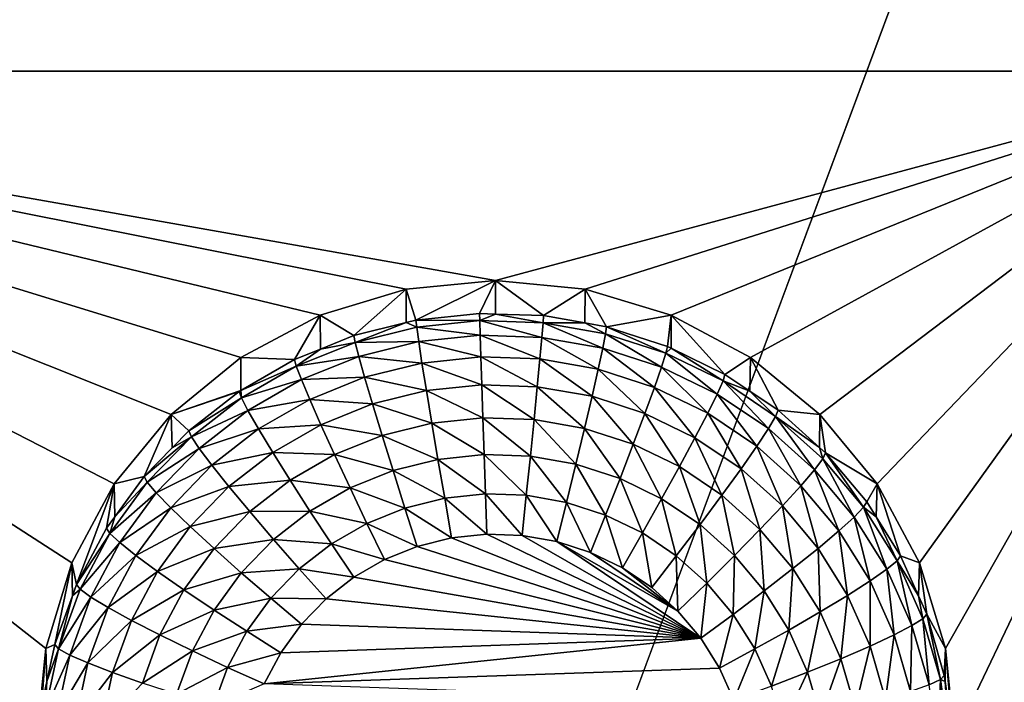
# Model space of a CAD drawing. Extents: x -30 to 30, y -228 to 0.
# Drawn here: x -12 to -8, y -204 to -202 of the extents above; entities that cross this region are included whole.
import ezdxf

# ---------------------------------------------------------------- set-up
doc = ezdxf.new("R2010")
doc.units = 0
doc.layers.add('L1', color=7, linetype='CONTINUOUS')
doc.layers.add('L2', color=7, linetype='CONTINUOUS')

msp = doc.modelspace()

# ---------------------------------------------------------------- linework, layer by layer
at = {"layer": 'L1', "color": 7}
for points in [[(-17.1, -60.06493, 62.62249), (-17.1, -226.8999, 69.90667), (17.1, -226.8999, 69.90667)], [(17.1, -226.8999, 69.90667), (17.1, -60.06493, 62.62249), (-17.1, -60.06493, 62.62249)], [(17.1, -224.3355, 58.71075), (-17.1, -224.3355, 58.71075), (17.1, -132.4149, 51.47643)], [(17.1, -132.4149, 51.47643), (-17.1, -224.3355, 58.71075), (-17.1, -132.4149, 51.47643)]]:
    msp.add_3dface(points, dxfattribs=at)
at = {"layer": 'L2', "color": 250}
for points in [[(-16.15, -176.7055, 56.45679), (-12.25, -222.4641, 60.05806), (12.25, -172.8176, 56.1508)], [(-12.25, -222.4641, 60.05806), (12.25, -222.4641, 60.05806), (12.25, -172.8176, 56.1508)], [(-13.8125, -197.7585, 56.60906), (-11.475, -199.9019, 56.77774), (-13.8125, -202.0452, 56.94643)], [(-7.5, -202.0452, 56.94643), (-8.525, -199.9019, 56.77774), (-7.5, -197.7585, 56.60906)], [(-13.8125, -202.0452, 56.94643), (-11.475, -199.9019, 56.77774), (-11.44666, -200.1887, 56.80032)], [(-8.553342, -200.1887, 56.80032), (-8.525, -199.9019, 56.77774), (-7.5, -202.0452, 56.94643)], [(-13.8125, -202.0452, 56.94643), (-11.44666, -200.1887, 56.80032), (-11.36272, -200.4646, 56.82203)], [(-7.5, -202.0452, 56.94643), (-8.637277, -200.4646, 56.82203), (-8.553342, -200.1887, 56.80032)], [(-11.36272, -200.4646, 56.82203), (-11.22642, -200.7188, 56.84204), (-13.8125, -202.0452, 56.94643)], [(-7.5, -202.0452, 56.94643), (-8.773582, -200.7188, 56.84204), (-8.637277, -200.4646, 56.82203)], [(-13.8125, -202.0452, 56.94643), (-11.22642, -200.7188, 56.84204), (-11.04298, -200.9416, 56.85958)], [(-8.957017, -200.9416, 56.85958), (-8.773582, -200.7188, 56.84204), (-7.5, -202.0452, 56.94643)], [(-13.8125, -202.0452, 56.94643), (-11.04298, -200.9416, 56.85958), (-10.81947, -201.1245, 56.87397)], [(-7.5, -202.0452, 56.94643), (-9.180534, -201.1245, 56.87397), (-8.957017, -200.9416, 56.85958)], [(-13.8125, -202.0452, 56.94643), (-10.81947, -201.1245, 56.87397), (-10.56446, -201.2604, 56.88466)], [(-9.435542, -201.2604, 56.88466), (-9.180534, -201.1245, 56.87397), (-7.5, -202.0452, 56.94643)], [(-10.56446, -201.2604, 56.88466), (-10.28776, -201.3441, 56.89125), (-13.8125, -202.0452, 56.94643)], [(-7.5, -202.0452, 56.94643), (-9.712242, -201.3441, 56.89125), (-9.435542, -201.2604, 56.88466)], [(-13.8125, -202.0452, 56.94643), (-10.28776, -201.3441, 56.89125), (-10, -201.3723, 56.89347)], [(-7.5, -202.0452, 56.94643), (-10, -201.3723, 56.89347), (-9.712242, -201.3441, 56.89125)], [(-13.8125, -202.0452, 56.94643), (-10, -201.3723, 56.89347), (-7.5, -202.0452, 56.94643)], [(-13.8125, -202.0452, 56.94643), (-10.56446, -202.8301, 57.0082), (-10.81947, -202.966, 57.01889)], [(-10.81947, -202.966, 57.01889), (-11.04298, -203.1488, 57.03329), (-13.8125, -202.0452, 56.94643)], [(-13.8125, -202.0452, 56.94643), (-11.04298, -203.1488, 57.03329), (-11.22642, -203.3717, 57.05082)], [(-13.8125, -202.0452, 56.94643), (-11.22642, -203.3717, 57.05082), (-11.36272, -203.6259, 57.07083)], [(-11.36272, -203.6259, 57.07083), (-11.44666, -203.9017, 57.09254), (-13.8125, -202.0452, 56.94643)], [(-13.8125, -202.0452, 56.94643), (-11.44666, -203.9017, 57.09254), (-11.475, -204.1886, 57.11512)], [(-13.8125, -202.0452, 56.94643), (-11.475, -204.1886, 57.11512), (-13.8125, -206.332, 57.2838)], [(-7.5, -202.0452, 56.94643), (-10, -202.7182, 56.99939), (-13.8125, -202.0452, 56.94643)], [(-13.8125, -202.0452, 56.94643), (-10, -202.7182, 56.99939), (-10.28776, -202.7464, 57.00161)], [(-13.8125, -202.0452, 56.94643), (-10.28776, -202.7464, 57.00161), (-10.56446, -202.8301, 57.0082)], [(-7.5, -202.0452, 56.94643), (-9.712242, -202.7464, 57.00161), (-10, -202.7182, 56.99939)], [(-9.435542, -202.8301, 57.0082), (-9.712242, -202.7464, 57.00161), (-7.5, -202.0452, 56.94643)], [(-7.5, -202.0452, 56.94643), (-9.180534, -202.966, 57.01889), (-9.435542, -202.8301, 57.0082)], [(-7.5, -202.0452, 56.94643), (-8.957017, -203.1488, 57.03329), (-9.180534, -202.966, 57.01889)], [(-7.5, -202.0452, 56.94643), (-8.773582, -203.3717, 57.05082), (-8.957017, -203.1488, 57.03329)], [(-8.637277, -203.6259, 57.07083), (-8.773582, -203.3717, 57.05082), (-7.5, -202.0452, 56.94643)], [(-7.5, -202.0452, 56.94643), (-8.553342, -203.9017, 57.09254), (-8.637277, -203.6259, 57.07083)], [(-7.5, -202.0452, 56.94643), (-8.525, -204.1886, 57.11512), (-8.553342, -203.9017, 57.09254)], [(-7.5, -206.332, 57.2838), (-8.525, -204.1886, 57.11512), (-7.5, -202.0452, 56.94643)], [(-10, -202.7182, 56.99939), (-10.25613, -202.8456, 55.66528), (-10.28776, -202.7464, 57.00161)], [(-10, -202.7182, 56.99939), (-10.05148, -202.8242, 55.66359), (-10.25613, -202.8456, 55.66528)], [(-10.00009, -202.826, 55.66373), (-10.05148, -202.8242, 55.66359), (-10, -202.7182, 56.99939)], [(-10.00009, -202.826, 55.66373), (-10, -202.7182, 56.99939), (-9.84582, -202.8313, 55.66416)], [(-9.84582, -202.8313, 55.66416), (-10, -202.7182, 56.99939), (-9.712242, -202.7464, 57.00161)], [(-10.28776, -202.7464, 57.00161), (-10.4558, -202.8953, 55.66918), (-10.56446, -202.8301, 57.0082)], [(-10.28776, -202.7464, 57.00161), (-10.2873, -202.8534, 55.66589), (-10.4558, -202.8953, 55.66918)], [(-10.28776, -202.7464, 57.00161), (-10.25613, -202.8456, 55.66528), (-10.2873, -202.8534, 55.66589)], [(-9.84582, -202.8313, 55.66416), (-9.712242, -202.7464, 57.00161), (-9.712805, -202.8547, 55.666)], [(-9.712805, -202.8547, 55.666), (-9.712242, -202.7464, 57.00161), (-9.643165, -202.867, 55.66696)], [(-9.643165, -202.867, 55.66696), (-9.712242, -202.7464, 57.00161), (-9.435542, -202.8301, 57.0082)], [(-10.56446, -202.8301, 57.0082), (-10.6466, -202.9721, 55.67523), (-10.81947, -202.966, 57.01889)], [(-10.56446, -202.8301, 57.0082), (-10.56313, -202.9385, 55.67259), (-10.6466, -202.9721, 55.67523)], [(-10.56446, -202.8301, 57.0082), (-10.4558, -202.8953, 55.66918), (-10.56313, -202.9385, 55.67259)], [(-10.25393, -202.8682, 55.5379), (-10.2873, -202.8534, 55.66589), (-10.25613, -202.8456, 55.66528)], [(-10.25613, -202.8456, 55.66528), (-10.05148, -202.8242, 55.66359), (-10.05103, -202.8469, 55.53622)], [(-10.25393, -202.8682, 55.5379), (-10.25613, -202.8456, 55.66528), (-10.05103, -202.8469, 55.53622)], [(-10.05103, -202.8469, 55.53622), (-10.04972, -202.8941, 55.41574), (-10.25393, -202.8682, 55.5379)], [(-10.05103, -202.8469, 55.53622), (-10.05148, -202.8242, 55.66359), (-10.00009, -202.826, 55.66373)], [(-10.05103, -202.8469, 55.53622), (-10.00009, -202.826, 55.66373), (-9.847146, -202.854, 55.53678)], [(-9.847146, -202.854, 55.53678), (-9.851072, -202.901, 55.41628), (-10.05103, -202.8469, 55.53622)], [(-10.05103, -202.8469, 55.53622), (-9.851072, -202.901, 55.41628), (-10.04972, -202.8941, 55.41574)], [(-10.00009, -202.826, 55.66373), (-9.84582, -202.8313, 55.66416), (-9.847146, -202.854, 55.53678)], [(-9.847146, -202.854, 55.53678), (-9.84582, -202.8313, 55.66416), (-9.712805, -202.8547, 55.666)], [(-9.643165, -202.867, 55.66696), (-9.435542, -202.8301, 57.0082), (-9.447455, -202.9304, 55.67195)], [(-9.435542, -202.8301, 57.0082), (-9.435911, -202.936, 55.67239), (-9.447455, -202.9304, 55.67195)], [(-9.435542, -202.8301, 57.0082), (-9.2625, -203.0203, 55.67903), (-9.435911, -202.936, 55.67239)], [(-9.180534, -202.966, 57.01889), (-9.2625, -203.0203, 55.67903), (-9.435542, -202.8301, 57.0082)], [(-10.45188, -202.9174, 55.54177), (-10.4558, -202.8953, 55.66918), (-10.2873, -202.8534, 55.66589)], [(-10.45188, -202.9174, 55.54177), (-10.2873, -202.8534, 55.66589), (-10.25393, -202.8682, 55.5379)], [(-10.25393, -202.8682, 55.5379), (-10.24741, -202.9148, 55.41737), (-10.45188, -202.9174, 55.54177)], [(-10.25393, -202.8682, 55.5379), (-10.04972, -202.8941, 55.41574), (-10.24741, -202.9148, 55.41737)], [(-9.847146, -202.854, 55.53678), (-9.655319, -202.9354, 55.41899), (-9.851072, -202.901, 55.41628)], [(-9.847146, -202.854, 55.53678), (-9.712805, -202.8547, 55.666), (-9.646233, -202.8893, 55.53956)], [(-9.646233, -202.8893, 55.53956), (-9.655319, -202.9354, 55.41899), (-9.847146, -202.854, 55.53678)], [(-9.646233, -202.8893, 55.53956), (-9.712805, -202.8547, 55.666), (-9.643165, -202.867, 55.66696)], [(-9.646233, -202.8893, 55.53956), (-9.643165, -202.867, 55.66696), (-9.452206, -202.9522, 55.54451)], [(-9.643165, -202.867, 55.66696), (-9.447455, -202.9304, 55.67195), (-9.452206, -202.9522, 55.54451)], [(-10.56313, -202.9385, 55.67259), (-10.4558, -202.8953, 55.66918), (-10.45188, -202.9174, 55.54177)], [(-10.45188, -202.9174, 55.54177), (-10.24741, -202.9148, 55.41737), (-10.44028, -202.9627, 55.42114)], [(-10.24741, -202.9148, 55.41737), (-10.23682, -202.9836, 55.30833), (-10.44028, -202.9627, 55.42114)], [(-10.04972, -202.8941, 55.41574), (-10.0476, -202.9638, 55.30677), (-10.24741, -202.9148, 55.41737)], [(-10.24741, -202.9148, 55.41737), (-10.0476, -202.9638, 55.30677), (-10.23682, -202.9836, 55.30833)], [(-9.851072, -202.901, 55.41628), (-9.857447, -202.9704, 55.30729), (-10.04972, -202.8941, 55.41574)], [(-10.04972, -202.8941, 55.41574), (-9.857447, -202.9704, 55.30729), (-10.0476, -202.9638, 55.30677)], [(-9.851072, -202.901, 55.41628), (-9.670074, -203.0033, 55.30988), (-9.857447, -202.9704, 55.30729)], [(-9.655319, -202.9354, 55.41899), (-9.670074, -203.0033, 55.30988), (-9.851072, -202.901, 55.41628)], [(-9.646233, -202.8893, 55.53956), (-9.466276, -202.9966, 55.42381), (-9.655319, -202.9354, 55.41899)], [(-9.452206, -202.9522, 55.54451), (-9.466276, -202.9966, 55.42381), (-9.646233, -202.8893, 55.53956)], [(-10.64104, -202.9936, 55.54777), (-10.6466, -202.9721, 55.67523), (-10.56313, -202.9385, 55.67259)], [(-10.64104, -202.9936, 55.54777), (-10.56313, -202.9385, 55.67259), (-10.45188, -202.9174, 55.54177)], [(-10.45188, -202.9174, 55.54177), (-10.44028, -202.9627, 55.42114), (-10.64104, -202.9936, 55.54777)], [(-9.655319, -202.9354, 55.41899), (-9.489123, -203.062, 55.31449), (-9.670074, -203.0033, 55.30988)], [(-9.466276, -202.9966, 55.42381), (-9.489123, -203.062, 55.31449), (-9.655319, -202.9354, 55.41899)], [(-9.452206, -202.9522, 55.54451), (-9.447455, -202.9304, 55.67195), (-9.435911, -202.936, 55.67239)], [(-9.452206, -202.9522, 55.54451), (-9.435911, -202.936, 55.67239), (-9.268841, -203.0413, 55.55153)], [(-9.435911, -202.936, 55.67239), (-9.2625, -203.0203, 55.67903), (-9.268841, -203.0413, 55.55153)], [(-10.81947, -202.966, 57.01889), (-10.81925, -203.0715, 55.68305), (-11.04298, -203.1488, 57.03329)], [(-10.81947, -202.966, 57.01889), (-10.6466, -202.9721, 55.67523), (-10.81925, -203.0715, 55.68305)], [(-10.81925, -203.0715, 55.68305), (-10.6466, -202.9721, 55.67523), (-10.64104, -202.9936, 55.54777)], [(-10.64104, -202.9936, 55.54777), (-10.44028, -202.9627, 55.42114), (-10.62457, -203.0369, 55.42699)], [(-10.44028, -202.9627, 55.42114), (-10.42143, -203.0295, 55.31194), (-10.62457, -203.0369, 55.42699)], [(-10.44028, -202.9627, 55.42114), (-10.23682, -202.9836, 55.30833), (-10.42143, -203.0295, 55.31194)], [(-10.0476, -202.9638, 55.30677), (-10.04473, -203.0534, 55.2135), (-10.23682, -202.9836, 55.30833)], [(-9.857447, -202.9704, 55.30729), (-9.866027, -203.0596, 55.21399), (-10.0476, -202.9638, 55.30677)], [(-10.0476, -202.9638, 55.30677), (-9.866027, -203.0596, 55.21399), (-10.04473, -203.0534, 55.2135)], [(-9.857447, -202.9704, 55.30729), (-9.689931, -203.0906, 55.21642), (-9.866027, -203.0596, 55.21399)], [(-9.670074, -203.0033, 55.30988), (-9.689931, -203.0906, 55.21642), (-9.857447, -202.9704, 55.30729)], [(-9.452206, -202.9522, 55.54451), (-9.28762, -203.0835, 55.43065), (-9.466276, -202.9966, 55.42381)], [(-9.268841, -203.0413, 55.55153), (-9.28762, -203.0835, 55.43065), (-9.452206, -202.9522, 55.54451)], [(-9.180534, -202.966, 57.01889), (-9.182535, -203.0741, 55.68326), (-9.2625, -203.0203, 55.67903)], [(-9.180534, -202.966, 57.01889), (-9.0919, -203.135, 55.68805), (-9.182535, -203.0741, 55.68326)], [(-8.957017, -203.1488, 57.03329), (-9.0919, -203.135, 55.68805), (-9.180534, -202.966, 57.01889)], [(-10.81772, -203.0953, 55.55577), (-10.81925, -203.0715, 55.68305), (-10.64104, -202.9936, 55.54777)], [(-10.64104, -202.9936, 55.54777), (-10.62457, -203.0369, 55.42699), (-10.81772, -203.0953, 55.55577)], [(-10.23682, -202.9836, 55.30833), (-10.22256, -203.072, 55.21496), (-10.42143, -203.0295, 55.31194)], [(-10.23682, -202.9836, 55.30833), (-10.04473, -203.0534, 55.2135), (-10.22256, -203.072, 55.21496)], [(-9.670074, -203.0033, 55.30988), (-9.51987, -203.1457, 55.22076), (-9.689931, -203.0906, 55.21642)], [(-9.489123, -203.062, 55.31449), (-9.51987, -203.1457, 55.22076), (-9.670074, -203.0033, 55.30988)], [(-9.466276, -202.9966, 55.42381), (-9.318115, -203.1451, 55.32104), (-9.489123, -203.062, 55.31449)], [(-9.28762, -203.0835, 55.43065), (-9.318115, -203.1451, 55.32104), (-9.466276, -202.9966, 55.42381)], [(-10.81772, -203.0953, 55.55577), (-10.62457, -203.0369, 55.42699), (-10.79672, -203.136, 55.43478)], [(-10.62457, -203.0369, 55.42699), (-10.59784, -203.1005, 55.31753), (-10.79672, -203.136, 55.43478)], [(-10.62457, -203.0369, 55.42699), (-10.42143, -203.0295, 55.31194), (-10.59784, -203.1005, 55.31753)], [(-10.42143, -203.0295, 55.31194), (-10.39606, -203.1152, 55.21836), (-10.59784, -203.1005, 55.31753)], [(-10.42143, -203.0295, 55.31194), (-10.22256, -203.072, 55.21496), (-10.39606, -203.1152, 55.21836)], [(-9.268841, -203.0413, 55.55153), (-9.12283, -203.1943, 55.43937), (-9.28762, -203.0835, 55.43065)], [(-9.268841, -203.0413, 55.55153), (-9.2625, -203.0203, 55.67903), (-9.182535, -203.0741, 55.68326)], [(-9.268841, -203.0413, 55.55153), (-9.182535, -203.0741, 55.68326), (-9.099707, -203.1551, 55.56048)], [(-9.099707, -203.1551, 55.56048), (-9.12283, -203.1943, 55.43937), (-9.268841, -203.0413, 55.55153)], [(-11.04298, -203.1488, 57.03329), (-10.81925, -203.0715, 55.68305), (-10.82481, -203.0747, 55.68331)], [(-10.81772, -203.0953, 55.55577), (-10.82481, -203.0747, 55.68331), (-10.81925, -203.0715, 55.68305)], [(-10.22256, -203.072, 55.21496), (-10.2052, -203.1767, 55.14086), (-10.39606, -203.1152, 55.21836)], [(-10.04473, -203.0534, 55.2135), (-10.04124, -203.1595, 55.13951), (-10.22256, -203.072, 55.21496)], [(-10.22256, -203.072, 55.21496), (-10.04124, -203.1595, 55.13951), (-10.2052, -203.1767, 55.14086)], [(-9.866027, -203.0596, 55.21399), (-9.876481, -203.1652, 55.13997), (-10.04473, -203.0534, 55.2135)], [(-10.04473, -203.0534, 55.2135), (-9.876481, -203.1652, 55.13997), (-10.04124, -203.1595, 55.13951)], [(-9.866027, -203.0596, 55.21399), (-9.714127, -203.1938, 55.14221), (-9.876481, -203.1652, 55.13997)], [(-9.689931, -203.0906, 55.21642), (-9.714127, -203.1938, 55.14221), (-9.866027, -203.0596, 55.21399)], [(-9.489123, -203.062, 55.31449), (-9.359155, -203.2238, 55.22691), (-9.51987, -203.1457, 55.22076)], [(-9.318115, -203.1451, 55.32104), (-9.359155, -203.2238, 55.22691), (-9.489123, -203.062, 55.31449)], [(-11.04298, -203.1488, 57.03329), (-10.82481, -203.0747, 55.68331), (-10.98697, -203.201, 55.69325)], [(-10.98697, -203.201, 55.69325), (-10.82481, -203.0747, 55.68331), (-10.81772, -203.0953, 55.55577)], [(-10.97848, -203.2205, 55.56562), (-10.98697, -203.201, 55.69325), (-10.81772, -203.0953, 55.55577)], [(-10.81772, -203.0953, 55.55577), (-10.79672, -203.136, 55.43478), (-10.97848, -203.2205, 55.56562)], [(-10.79672, -203.136, 55.43478), (-10.59784, -203.1005, 55.31753), (-10.76261, -203.1954, 55.32499)], [(-10.59784, -203.1005, 55.31753), (-10.56186, -203.1819, 55.22361), (-10.76261, -203.1954, 55.32499)], [(-10.59784, -203.1005, 55.31753), (-10.39606, -203.1152, 55.21836), (-10.56186, -203.1819, 55.22361)], [(-9.689931, -203.0906, 55.21642), (-9.557337, -203.2446, 55.14621), (-9.714127, -203.1938, 55.14221)], [(-9.51987, -203.1457, 55.22076), (-9.557337, -203.2446, 55.14621), (-9.689931, -203.0906, 55.21642)], [(-9.28762, -203.0835, 55.43065), (-9.160379, -203.2512, 55.32939), (-9.318115, -203.1451, 55.32104)], [(-9.12283, -203.1943, 55.43937), (-9.160379, -203.2512, 55.32939), (-9.28762, -203.0835, 55.43065)], [(-9.182535, -203.0741, 55.68326), (-9.0919, -203.135, 55.68805), (-9.099707, -203.1551, 55.56048)], [(-10.97848, -203.2205, 55.56562), (-10.79672, -203.136, 55.43478), (-10.95335, -203.258, 55.44438)], [(-10.79672, -203.136, 55.43478), (-10.76261, -203.1954, 55.32499), (-10.95335, -203.258, 55.44438)], [(-10.39606, -203.1152, 55.21836), (-10.36516, -203.2164, 55.14399), (-10.56186, -203.1819, 55.22361)], [(-10.39606, -203.1152, 55.21836), (-10.2052, -203.1767, 55.14086), (-10.36516, -203.2164, 55.14399)], [(-9.099707, -203.1551, 55.56048), (-9.0919, -203.135, 55.68805), (-8.958069, -203.2551, 55.69751)], [(-8.957017, -203.1488, 57.03329), (-8.958069, -203.2551, 55.69751), (-9.0919, -203.135, 55.68805)], [(-11.04298, -203.1488, 57.03329), (-11.12992, -203.3486, 55.70486), (-11.22642, -203.3717, 57.05082)], [(-11.04298, -203.1488, 57.03329), (-11.04056, -203.2563, 55.6976), (-11.12992, -203.3486, 55.70486)], [(-10.98697, -203.201, 55.69325), (-11.04056, -203.2563, 55.6976), (-11.04298, -203.1488, 57.03329)], [(-10.04124, -203.1595, 55.13951), (-10.03726, -203.278, 55.08766), (-10.2052, -203.1767, 55.14086)], [(-9.876481, -203.1652, 55.13997), (-9.888409, -203.2831, 55.08807), (-10.04124, -203.1595, 55.13951)], [(-10.04124, -203.1595, 55.13951), (-9.888409, -203.2831, 55.08807), (-10.03726, -203.278, 55.08766)], [(-9.876481, -203.1652, 55.13997), (-9.741731, -203.3089, 55.0901), (-9.888409, -203.2831, 55.08807)], [(-9.714127, -203.1938, 55.14221), (-9.741731, -203.3089, 55.0901), (-9.876481, -203.1652, 55.13997)], [(-9.51987, -203.1457, 55.22076), (-9.409162, -203.3166, 55.15188), (-9.557337, -203.2446, 55.14621)], [(-9.359155, -203.2238, 55.22691), (-9.409162, -203.3166, 55.15188), (-9.51987, -203.1457, 55.22076)], [(-9.318115, -203.1451, 55.32104), (-9.210913, -203.3235, 55.23475), (-9.359155, -203.2238, 55.22691)], [(-9.160379, -203.2512, 55.32939), (-9.210913, -203.3235, 55.23475), (-9.318115, -203.1451, 55.32104)], [(-9.099707, -203.1551, 55.56048), (-8.975113, -203.3269, 55.4498), (-9.12283, -203.1943, 55.43937)], [(-9.099707, -203.1551, 55.56048), (-8.958069, -203.2551, 55.69751), (-8.948096, -203.2912, 55.57119)], [(-8.948096, -203.2912, 55.57119), (-8.975113, -203.3269, 55.4498), (-9.099707, -203.1551, 55.56048)], [(-8.957017, -203.1488, 57.03329), (-8.938974, -203.2723, 55.69886), (-8.958069, -203.2551, 55.69751)], [(-8.773582, -203.3717, 57.05082), (-8.938974, -203.2723, 55.69886), (-8.957017, -203.1488, 57.03329)], [(-10.95335, -203.258, 55.44438), (-10.76261, -203.1954, 55.32499), (-10.91254, -203.3122, 55.33418)], [(-10.76261, -203.1954, 55.32499), (-10.71671, -203.2711, 55.23063), (-10.91254, -203.3122, 55.33418)], [(-10.76261, -203.1954, 55.32499), (-10.56186, -203.1819, 55.22361), (-10.71671, -203.2711, 55.23063)], [(-10.56186, -203.1819, 55.22361), (-10.51801, -203.278, 55.14884), (-10.71671, -203.2711, 55.23063)], [(-10.56186, -203.1819, 55.22361), (-10.36516, -203.2164, 55.14399), (-10.51801, -203.278, 55.14884)], [(-10.2052, -203.1767, 55.14086), (-10.18538, -203.2935, 55.08888), (-10.36516, -203.2164, 55.14399)], [(-10.2052, -203.1767, 55.14086), (-10.03726, -203.278, 55.08766), (-10.18538, -203.2935, 55.08888)], [(-9.714127, -203.1938, 55.14221), (-9.600081, -203.3548, 55.09371), (-9.741731, -203.3089, 55.0901)], [(-9.557337, -203.2446, 55.14621), (-9.600081, -203.3548, 55.09371), (-9.714127, -203.1938, 55.14221)], [(-9.12283, -203.1943, 55.43937), (-9.018986, -203.3781, 55.33937), (-9.160379, -203.2512, 55.32939)], [(-8.975113, -203.3269, 55.4498), (-9.018986, -203.3781, 55.33937), (-9.12283, -203.1943, 55.43937)], [(-11.1202, -203.3668, 55.57714), (-11.12992, -203.3486, 55.70486), (-10.97848, -203.2205, 55.56562)], [(-11.12992, -203.3486, 55.70486), (-11.04056, -203.2563, 55.6976), (-10.97848, -203.2205, 55.56562)], [(-10.97848, -203.2205, 55.56562), (-10.95335, -203.258, 55.44438), (-11.1202, -203.3668, 55.57714)], [(-10.97848, -203.2205, 55.56562), (-11.04056, -203.2563, 55.6976), (-10.98697, -203.201, 55.69325)], [(-10.36516, -203.2164, 55.14399), (-10.3299, -203.3294, 55.09171), (-10.51801, -203.278, 55.14884)], [(-10.36516, -203.2164, 55.14399), (-10.18538, -203.2935, 55.08888), (-10.3299, -203.3294, 55.09171)], [(-9.359155, -203.2238, 55.22691), (-9.272488, -203.4085, 55.15911), (-9.409162, -203.3166, 55.15188)], [(-9.210913, -203.3235, 55.23475), (-9.272488, -203.4085, 55.15911), (-9.359155, -203.2238, 55.22691)], [(-11.1202, -203.3668, 55.57714), (-10.95335, -203.258, 55.44438), (-11.09143, -203.4006, 55.4556)], [(-10.95335, -203.258, 55.44438), (-10.91254, -203.3122, 55.33418), (-11.09143, -203.4006, 55.4556)], [(-9.557337, -203.2446, 55.14621), (-9.466214, -203.4199, 55.09883), (-9.600081, -203.3548, 55.09371)], [(-9.409162, -203.3166, 55.15188), (-9.466214, -203.4199, 55.09883), (-9.557337, -203.2446, 55.14621)], [(-9.160379, -203.2512, 55.32939), (-9.078029, -203.4428, 55.24414), (-9.210913, -203.3235, 55.23475)], [(-9.018986, -203.3781, 55.33937), (-9.078029, -203.4428, 55.24414), (-9.160379, -203.2512, 55.32939)], [(-8.948096, -203.2912, 55.57119), (-8.958069, -203.2551, 55.69751), (-8.938974, -203.2723, 55.69886)], [(-10.91254, -203.3122, 55.33418), (-10.71671, -203.2711, 55.23063), (-10.85762, -203.3808, 55.23926)], [(-10.71671, -203.2711, 55.23063), (-10.66079, -203.3602, 55.15531), (-10.85762, -203.3808, 55.23926)], [(-10.71671, -203.2711, 55.23063), (-10.51801, -203.278, 55.14884), (-10.66079, -203.3602, 55.15531)], [(-10.51801, -203.278, 55.14884), (-10.46799, -203.385, 55.09608), (-10.66079, -203.3602, 55.15531)], [(-10.51801, -203.278, 55.14884), (-10.3299, -203.3294, 55.09171), (-10.46799, -203.385, 55.09608)], [(-10.18538, -203.2935, 55.08888), (-10.16388, -203.418, 55.06101), (-10.3299, -203.3294, 55.09171)], [(-10.03726, -203.278, 55.08766), (-10.03294, -203.4043, 55.05992), (-10.18538, -203.2935, 55.08888)], [(-10.18538, -203.2935, 55.08888), (-10.03294, -203.4043, 55.05992), (-10.16388, -203.418, 55.06101)], [(-9.888409, -203.2831, 55.08807), (-9.90135, -203.4088, 55.06029), (-10.03726, -203.278, 55.08766)], [(-10.03726, -203.278, 55.08766), (-9.90135, -203.4088, 55.06029), (-10.03294, -203.4043, 55.05992)], [(-9.888409, -203.2831, 55.08807), (-9.771684, -203.4316, 55.06208), (-9.90135, -203.4088, 55.06029)], [(-9.741731, -203.3089, 55.0901), (-9.771684, -203.4316, 55.06208), (-9.888409, -203.2831, 55.08807)], [(-8.948096, -203.2912, 55.57119), (-8.847345, -203.4787, 55.46175), (-8.975113, -203.3269, 55.4498)], [(-8.948096, -203.2912, 55.57119), (-8.938974, -203.2723, 55.69886), (-8.816959, -203.447, 55.58345)], [(-8.816959, -203.447, 55.58345), (-8.847345, -203.4787, 55.46175), (-8.948096, -203.2912, 55.57119)], [(-8.773582, -203.3717, 57.05082), (-8.8067, -203.4294, 55.71122), (-8.938974, -203.2723, 55.69886)], [(-8.938974, -203.2723, 55.69886), (-8.8067, -203.4294, 55.71122), (-8.816959, -203.447, 55.58345)], [(-11.09143, -203.4006, 55.4556), (-10.91254, -203.3122, 55.33418), (-11.04471, -203.4486, 55.34492)], [(-10.91254, -203.3122, 55.33418), (-10.85762, -203.3808, 55.23926), (-11.04471, -203.4486, 55.34492)], [(-9.741731, -203.3089, 55.0901), (-9.646461, -203.4722, 55.06527), (-9.771684, -203.4316, 55.06208)], [(-9.600081, -203.3548, 55.09371), (-9.646461, -203.4722, 55.06527), (-9.741731, -203.3089, 55.0901)], [(-9.409162, -203.3166, 55.15188), (-9.342737, -203.5029, 55.10536), (-9.466214, -203.4199, 55.09883)], [(-9.272488, -203.4085, 55.15911), (-9.342737, -203.5029, 55.10536), (-9.409162, -203.3166, 55.15188)], [(-9.210913, -203.3235, 55.23475), (-9.149973, -203.5185, 55.16776), (-9.272488, -203.4085, 55.15911)], [(-9.078029, -203.4428, 55.24414), (-9.149973, -203.5185, 55.16776), (-9.210913, -203.3235, 55.23475)], [(-8.975113, -203.3269, 55.4498), (-8.896687, -203.5234, 55.35081), (-9.018986, -203.3781, 55.33937)], [(-8.847345, -203.4787, 55.46175), (-8.896687, -203.5234, 55.35081), (-8.975113, -203.3269, 55.4498)], [(-11.22642, -203.3717, 57.05082), (-11.12992, -203.3486, 55.70486), (-11.22443, -203.4782, 55.71507)], [(-11.1202, -203.3668, 55.57714), (-11.22443, -203.4782, 55.71507), (-11.12992, -203.3486, 55.70486)], [(-10.3299, -203.3294, 55.09171), (-10.29164, -203.4497, 55.0635), (-10.46799, -203.385, 55.09608)], [(-10.3299, -203.3294, 55.09171), (-10.16388, -203.418, 55.06101), (-10.29164, -203.4497, 55.0635)], [(-9.600081, -203.3548, 55.09371), (-9.52812, -203.5297, 55.0698), (-9.646461, -203.4722, 55.06527)], [(-9.466214, -203.4199, 55.09883), (-9.52812, -203.5297, 55.0698), (-9.600081, -203.3548, 55.09371)], [(-11.34748, -203.6957, 55.73218), (-11.36272, -203.6259, 57.07083), (-11.22642, -203.3717, 57.05082)], [(-11.34748, -203.6957, 55.73218), (-11.22642, -203.3717, 57.05082), (-11.25087, -203.5145, 55.71792)], [(-11.22642, -203.3717, 57.05082), (-11.22443, -203.4782, 55.71507), (-11.25087, -203.5145, 55.71792)], [(-11.24012, -203.5313, 55.59009), (-11.22443, -203.4782, 55.71507), (-11.1202, -203.3668, 55.57714)], [(-11.1202, -203.3668, 55.57714), (-11.09143, -203.4006, 55.4556), (-11.24012, -203.5313, 55.59009)], [(-11.04471, -203.4486, 55.34492), (-10.85762, -203.3808, 55.23926), (-10.98183, -203.509, 55.24936)], [(-10.85762, -203.3808, 55.23926), (-10.7907, -203.4613, 55.16327), (-10.98183, -203.509, 55.24936)], [(-10.85762, -203.3808, 55.23926), (-10.66079, -203.3602, 55.15531), (-10.7907, -203.4613, 55.16327)], [(-10.66079, -203.3602, 55.15531), (-10.59698, -203.4593, 55.10193), (-10.7907, -203.4613, 55.16327)], [(-10.66079, -203.3602, 55.15531), (-10.46799, -203.385, 55.09608), (-10.59698, -203.4593, 55.10193)], [(-10.46799, -203.385, 55.09608), (-10.41372, -203.4989, 55.06737), (-10.59698, -203.4593, 55.10193)], [(-10.46799, -203.385, 55.09608), (-10.29164, -203.4497, 55.0635), (-10.41372, -203.4989, 55.06737)], [(-9.018986, -203.3781, 55.33937), (-8.96309, -203.5793, 55.25489), (-9.078029, -203.4428, 55.24414)], [(-8.896687, -203.5234, 55.35081), (-8.96309, -203.5793, 55.25489), (-9.018986, -203.3781, 55.33937)], [(-8.776046, -203.4783, 55.71507), (-8.8067, -203.4294, 55.71122), (-8.773582, -203.3717, 57.05082)], [(-8.776046, -203.4783, 55.71507), (-8.773582, -203.3717, 57.05082), (-8.697652, -203.6034, 55.72492)], [(-8.697652, -203.6034, 55.72492), (-8.773582, -203.3717, 57.05082), (-8.637277, -203.6259, 57.07083)], [(-11.24012, -203.5313, 55.59009), (-11.09143, -203.4006, 55.4556), (-11.20827, -203.5609, 55.46822)], [(-11.09143, -203.4006, 55.4556), (-11.04471, -203.4486, 55.34492), (-11.20827, -203.5609, 55.46822)], [(-10.16388, -203.418, 55.06101), (-10.14152, -203.5454, 55.05831), (-10.29164, -203.4497, 55.0635)], [(-10.03294, -203.4043, 55.05992), (-10.02844, -203.5335, 55.05738), (-10.16388, -203.418, 55.06101)], [(-10.16388, -203.418, 55.06101), (-10.02844, -203.5335, 55.05738), (-10.14152, -203.5454, 55.05831)], [(-9.90135, -203.4088, 55.06029), (-9.914809, -203.5375, 55.05769), (-10.03294, -203.4043, 55.05992)], [(-10.03294, -203.4043, 55.05992), (-9.914809, -203.5375, 55.05769), (-10.02844, -203.5335, 55.05738)], [(-9.90135, -203.4088, 55.06029), (-9.802833, -203.5572, 55.05924), (-9.914809, -203.5375, 55.05769)], [(-9.771684, -203.4316, 55.06208), (-9.802833, -203.5572, 55.05924), (-9.90135, -203.4088, 55.06029)], [(-9.466214, -203.4199, 55.09883), (-9.418963, -203.6031, 55.07557), (-9.52812, -203.5297, 55.0698)], [(-9.342737, -203.5029, 55.10536), (-9.418963, -203.6031, 55.07557), (-9.466214, -203.4199, 55.09883)], [(-9.272488, -203.4085, 55.15911), (-9.232054, -203.6023, 55.11318), (-9.342737, -203.5029, 55.10536)], [(-9.149973, -203.5185, 55.16776), (-9.232054, -203.6023, 55.11318), (-9.272488, -203.4085, 55.15911)], [(-11.20827, -203.5609, 55.46822), (-11.04471, -203.4486, 55.34492), (-11.15654, -203.6021, 55.357)], [(-11.04471, -203.4486, 55.34492), (-10.98183, -203.509, 55.24936), (-11.15654, -203.6021, 55.357)], [(-10.29164, -203.4497, 55.0635), (-10.25185, -203.5728, 55.06047), (-10.41372, -203.4989, 55.06737)], [(-10.29164, -203.4497, 55.0635), (-10.14152, -203.5454, 55.05831), (-10.25185, -203.5728, 55.06047)], [(-9.771684, -203.4316, 55.06208), (-9.694695, -203.5922, 55.062), (-9.802833, -203.5572, 55.05924)], [(-9.646461, -203.4722, 55.06527), (-9.694695, -203.5922, 55.062), (-9.771684, -203.4316, 55.06208)], [(-9.078029, -203.4428, 55.24414), (-9.044004, -203.6444, 55.17767), (-9.149973, -203.5185, 55.16776)], [(-8.96309, -203.5793, 55.25489), (-9.044004, -203.6444, 55.17767), (-9.078029, -203.4428, 55.24414)], [(-8.816959, -203.447, 55.58345), (-8.742011, -203.6467, 55.47497), (-8.847345, -203.4787, 55.46175)], [(-8.816959, -203.447, 55.58345), (-8.8067, -203.4294, 55.71122), (-8.776046, -203.4783, 55.71507)], [(-8.816959, -203.447, 55.58345), (-8.776046, -203.4783, 55.71507), (-8.70885, -203.6195, 55.59702)], [(-8.70885, -203.6195, 55.59702), (-8.742011, -203.6467, 55.47497), (-8.816959, -203.447, 55.58345)], [(-11.24012, -203.5313, 55.59009), (-11.25087, -203.5145, 55.71792), (-11.22443, -203.4782, 55.71507)], [(-10.98183, -203.509, 55.24936), (-10.7907, -203.4613, 55.16327), (-10.90522, -203.5796, 55.17257)], [(-10.7907, -203.4613, 55.16327), (-10.71434, -203.5507, 55.10912), (-10.90522, -203.5796, 55.17257)], [(-10.7907, -203.4613, 55.16327), (-10.59698, -203.4593, 55.10193), (-10.71434, -203.5507, 55.10912)], [(-10.59698, -203.4593, 55.10193), (-10.52774, -203.5645, 55.07254), (-10.71434, -203.5507, 55.10912)], [(-10.59698, -203.4593, 55.10193), (-10.41372, -203.4989, 55.06737), (-10.52774, -203.5645, 55.07254)], [(-9.646461, -203.4722, 55.06527), (-9.5925, -203.6419, 55.0659), (-9.694695, -203.5922, 55.062)], [(-9.52812, -203.5297, 55.0698), (-9.5925, -203.6419, 55.0659), (-9.646461, -203.4722, 55.06527)], [(-8.847345, -203.4787, 55.46175), (-8.795863, -203.6842, 55.36347), (-8.896687, -203.5234, 55.35081)], [(-8.742011, -203.6467, 55.47497), (-8.795863, -203.6842, 55.36347), (-8.847345, -203.4787, 55.46175)], [(-8.776046, -203.4783, 55.71507), (-8.697652, -203.6034, 55.72492), (-8.70885, -203.6195, 55.59702)], [(-11.34748, -203.6957, 55.73218), (-11.25087, -203.5145, 55.71792), (-11.24012, -203.5313, 55.59009)], [(-11.15654, -203.6021, 55.357), (-10.98183, -203.509, 55.24936), (-11.08694, -203.6533, 55.26071)], [(-10.98183, -203.509, 55.24936), (-10.90522, -203.5796, 55.17257), (-11.08694, -203.6533, 55.26071)], [(-10.41372, -203.4989, 55.06737), (-10.35727, -203.6153, 55.06381), (-10.52774, -203.5645, 55.07254)], [(-10.41372, -203.4989, 55.06737), (-10.25185, -203.5728, 55.06047), (-10.35727, -203.6153, 55.06381)], [(-9.342737, -203.5029, 55.10536), (-9.321116, -203.691, 55.08249), (-9.418963, -203.6031, 55.07557)], [(-9.232054, -203.6023, 55.11318), (-9.321116, -203.691, 55.08249), (-9.342737, -203.5029, 55.10536)], [(-11.33589, -203.7109, 55.60422), (-11.34748, -203.6957, 55.73218), (-11.24012, -203.5313, 55.59009)], [(-11.24012, -203.5313, 55.59009), (-11.20827, -203.5609, 55.46822), (-11.33589, -203.7109, 55.60422)], [(-9.340651, -203.868, 55.0837), (-10.25185, -203.5728, 55.06047), (-10.14152, -203.5454, 55.05831)], [(-9.340651, -203.868, 55.0837), (-10.14152, -203.5454, 55.05831), (-10.02844, -203.5335, 55.05738)], [(-10.02844, -203.5335, 55.05738), (-9.914809, -203.5375, 55.05769), (-9.340651, -203.868, 55.0837)], [(-9.340651, -203.868, 55.0837), (-9.914809, -203.5375, 55.05769), (-9.802833, -203.5572, 55.05924)], [(-9.52812, -203.5297, 55.0698), (-9.498236, -203.7053, 55.0709), (-9.5925, -203.6419, 55.0659)], [(-9.418963, -203.6031, 55.07557), (-9.498236, -203.7053, 55.0709), (-9.52812, -203.5297, 55.0698)], [(-9.149973, -203.5185, 55.16776), (-9.136317, -203.716, 55.12213), (-9.232054, -203.6023, 55.11318)], [(-9.044004, -203.6444, 55.17767), (-9.136317, -203.716, 55.12213), (-9.149973, -203.5185, 55.16776)], [(-8.896687, -203.5234, 55.35081), (-8.868335, -203.7305, 55.26679), (-8.96309, -203.5793, 55.25489)], [(-8.795863, -203.6842, 55.36347), (-8.868335, -203.7305, 55.26679), (-8.896687, -203.5234, 55.35081)], [(-11.33589, -203.7109, 55.60422), (-11.20827, -203.5609, 55.46822), (-11.30158, -203.7358, 55.48199)], [(-11.20827, -203.5609, 55.46822), (-11.15654, -203.6021, 55.357), (-11.30158, -203.7358, 55.48199)], [(-11.08694, -203.6533, 55.26071), (-10.90522, -203.5796, 55.17257), (-11.00212, -203.7125, 55.18304)], [(-10.90522, -203.5796, 55.17257), (-10.81781, -203.6575, 55.11753), (-11.00212, -203.7125, 55.18304)], [(-10.90522, -203.5796, 55.17257), (-10.71434, -203.5507, 55.10912), (-10.81781, -203.6575, 55.11753)], [(-10.71434, -203.5507, 55.10912), (-10.6315, -203.6453, 55.0789), (-10.81781, -203.6575, 55.11753)], [(-10.71434, -203.5507, 55.10912), (-10.52774, -203.5645, 55.07254), (-10.6315, -203.6453, 55.0789)], [(-10.52774, -203.5645, 55.07254), (-10.45574, -203.6719, 55.06827), (-10.6315, -203.6453, 55.0789)], [(-10.52774, -203.5645, 55.07254), (-10.35727, -203.6153, 55.06381), (-10.45574, -203.6719, 55.06827)], [(-9.340651, -203.868, 55.0837), (-10.35727, -203.6153, 55.06381), (-10.25185, -203.5728, 55.06047)], [(-9.340651, -203.868, 55.0837), (-9.802833, -203.5572, 55.05924), (-9.413738, -203.7811, 55.07686)], [(-9.413738, -203.7811, 55.07686), (-9.802833, -203.5572, 55.05924), (-9.694695, -203.5922, 55.062)], [(-8.96309, -203.5793, 55.25489), (-8.956642, -203.7838, 55.18864), (-9.044004, -203.6444, 55.17767)], [(-8.868335, -203.7305, 55.26679), (-8.956642, -203.7838, 55.18864), (-8.96309, -203.5793, 55.25489)], [(-11.30158, -203.7358, 55.48199), (-11.15654, -203.6021, 55.357), (-11.24587, -203.7695, 55.37018)], [(-11.15654, -203.6021, 55.357), (-11.08694, -203.6533, 55.26071), (-11.24587, -203.7695, 55.37018)], [(-9.413738, -203.7811, 55.07686), (-9.694695, -203.5922, 55.062), (-9.5925, -203.6419, 55.0659)], [(-9.418963, -203.6031, 55.07557), (-9.413738, -203.7811, 55.07686), (-9.498236, -203.7053, 55.0709)], [(-9.321116, -203.691, 55.08249), (-9.413738, -203.7811, 55.07686), (-9.418963, -203.6031, 55.07557)], [(-9.232054, -203.6023, 55.11318), (-9.236482, -203.7915, 55.0904), (-9.321116, -203.691, 55.08249)], [(-9.136317, -203.716, 55.12213), (-9.236482, -203.7915, 55.0904), (-9.232054, -203.6023, 55.11318)], [(-8.70885, -203.6195, 55.59702), (-8.697652, -203.6034, 55.72492), (-8.640098, -203.7323, 55.73506)], [(-8.697652, -203.6034, 55.72492), (-8.637277, -203.6259, 57.07083), (-8.640098, -203.7323, 55.73506)], [(-11.41786, -203.8884, 55.74735), (-11.44666, -203.9017, 57.09254), (-11.36272, -203.6259, 57.07083)], [(-11.41786, -203.8884, 55.74735), (-11.36272, -203.6259, 57.07083), (-11.36066, -203.7318, 55.73502)], [(-11.36066, -203.7318, 55.73502), (-11.36272, -203.6259, 57.07083), (-11.34748, -203.6957, 55.73218)], [(-10.45574, -203.6719, 55.06827), (-10.35727, -203.6153, 55.06381), (-9.340651, -203.868, 55.0837)], [(-9.5925, -203.6419, 55.0659), (-9.498236, -203.7053, 55.0709), (-9.413738, -203.7811, 55.07686)], [(-8.70885, -203.6195, 55.59702), (-8.661163, -203.8278, 55.48922), (-8.742011, -203.6467, 55.47497)], [(-8.70885, -203.6195, 55.59702), (-8.640098, -203.7323, 55.73506), (-8.625871, -203.8053, 55.61164)], [(-8.625871, -203.8053, 55.61164), (-8.661163, -203.8278, 55.48922), (-8.70885, -203.6195, 55.59702)], [(-8.640098, -203.7323, 55.73506), (-8.637277, -203.6259, 57.07083), (-8.613953, -203.7908, 55.73967)], [(-8.613953, -203.7908, 55.73967), (-8.637277, -203.6259, 57.07083), (-8.553342, -203.9017, 57.09254)], [(-11.24587, -203.7695, 55.37018), (-11.08694, -203.6533, 55.26071), (-11.17088, -203.8107, 55.27309)], [(-11.08694, -203.6533, 55.26071), (-11.00212, -203.7125, 55.18304), (-11.17088, -203.8107, 55.27309)], [(-11.00212, -203.7125, 55.18304), (-10.81781, -203.6575, 55.11753), (-10.90535, -203.7776, 55.12698)], [(-10.81781, -203.6575, 55.11753), (-10.72296, -203.7398, 55.08633), (-10.90535, -203.7776, 55.12698)], [(-10.81781, -203.6575, 55.11753), (-10.6315, -203.6453, 55.0789), (-10.72296, -203.7398, 55.08633)], [(-10.6315, -203.6453, 55.0789), (-10.54534, -203.7417, 55.07376), (-10.72296, -203.7398, 55.08633)], [(-10.6315, -203.6453, 55.0789), (-10.45574, -203.6719, 55.06827), (-10.54534, -203.7417, 55.07376)], [(-9.340651, -203.868, 55.0837), (-10.54534, -203.7417, 55.07376), (-10.45574, -203.6719, 55.06827)], [(-9.044004, -203.6444, 55.17767), (-9.057391, -203.8419, 55.13204), (-9.136317, -203.716, 55.12213)], [(-8.956642, -203.7838, 55.18864), (-9.057391, -203.8419, 55.13204), (-9.044004, -203.6444, 55.17767)], [(-8.742011, -203.6467, 55.47497), (-8.718476, -203.8575, 55.37711), (-8.795863, -203.6842, 55.36347)], [(-8.661163, -203.8278, 55.48922), (-8.718476, -203.8575, 55.37711), (-8.742011, -203.6467, 55.47497)], [(-11.33589, -203.7109, 55.60422), (-11.36066, -203.7318, 55.73502), (-11.34748, -203.6957, 55.73218)], [(-9.321116, -203.691, 55.08249), (-9.340651, -203.868, 55.0837), (-9.413738, -203.7811, 55.07686)], [(-9.236482, -203.7915, 55.0904), (-9.340651, -203.868, 55.0837), (-9.321116, -203.691, 55.08249)], [(-8.795863, -203.6842, 55.36347), (-8.795605, -203.8933, 55.2796), (-8.868335, -203.7305, 55.26679)], [(-8.718476, -203.8575, 55.37711), (-8.795605, -203.8933, 55.2796), (-8.795863, -203.6842, 55.36347)], [(-11.40567, -203.902, 55.61926), (-11.41786, -203.8884, 55.74735), (-11.36066, -203.7318, 55.73502)], [(-11.40567, -203.902, 55.61926), (-11.36066, -203.7318, 55.73502), (-11.33589, -203.7109, 55.60422)], [(-11.33589, -203.7109, 55.60422), (-11.30158, -203.7358, 55.48199), (-11.40567, -203.902, 55.61926)], [(-11.40567, -203.902, 55.61926), (-11.30158, -203.7358, 55.48199), (-11.36957, -203.9221, 55.49664)], [(-11.30158, -203.7358, 55.48199), (-11.24587, -203.7695, 55.37018), (-11.36957, -203.9221, 55.49664)], [(-11.17088, -203.8107, 55.27309), (-11.00212, -203.7125, 55.18304), (-11.07952, -203.8576, 55.19446)], [(-11.00212, -203.7125, 55.18304), (-10.90535, -203.7776, 55.12698), (-11.07952, -203.8576, 55.19446)], [(-9.136317, -203.716, 55.12213), (-9.16671, -203.9028, 55.09916), (-9.236482, -203.7915, 55.0904)], [(-9.057391, -203.8419, 55.13204), (-9.16671, -203.9028, 55.09916), (-9.136317, -203.716, 55.12213)], [(-8.868335, -203.7305, 55.26679), (-8.889588, -203.9339, 55.20046), (-8.956642, -203.7838, 55.18864)], [(-8.795605, -203.8933, 55.2796), (-8.889588, -203.9339, 55.20046), (-8.868335, -203.7305, 55.26679)], [(-8.625871, -203.8053, 55.61164), (-8.640098, -203.7323, 55.73506), (-8.613953, -203.7908, 55.73967)], [(-11.36957, -203.9221, 55.49664), (-11.24587, -203.7695, 55.37018), (-11.31094, -203.9478, 55.38421)], [(-11.24587, -203.7695, 55.37018), (-11.17088, -203.8107, 55.27309), (-11.31094, -203.9478, 55.38421)], [(-10.90535, -203.7776, 55.12698), (-10.72296, -203.7398, 55.08633), (-10.80035, -203.846, 55.09469)], [(-10.72296, -203.7398, 55.08633), (-10.62433, -203.8233, 55.08018), (-10.80035, -203.846, 55.09469)], [(-10.72296, -203.7398, 55.08633), (-10.54534, -203.7417, 55.07376), (-10.62433, -203.8233, 55.08018)], [(-9.340651, -203.868, 55.0837), (-10.62433, -203.8233, 55.08018), (-10.54534, -203.7417, 55.07376)], [(-11.07952, -203.8576, 55.19446), (-10.90535, -203.7776, 55.12698), (-10.97527, -203.9087, 55.1373)], [(-10.90535, -203.7776, 55.12698), (-10.80035, -203.846, 55.09469), (-10.97527, -203.9087, 55.1373)], [(-9.236482, -203.7915, 55.0904), (-9.280398, -203.9641, 55.09126), (-9.340651, -203.868, 55.0837)], [(-9.16671, -203.9028, 55.09916), (-9.280398, -203.9641, 55.09126), (-9.236482, -203.7915, 55.0904)], [(-8.956642, -203.7838, 55.18864), (-8.996812, -203.9776, 55.14272), (-9.057391, -203.8419, 55.13204)], [(-8.889588, -203.9339, 55.20046), (-8.996812, -203.9776, 55.14272), (-8.956642, -203.7838, 55.18864)], [(-8.625871, -203.8053, 55.61164), (-8.613953, -203.7908, 55.73967), (-8.569637, -204.0008, 55.62703)], [(-8.613953, -203.7908, 55.73967), (-8.553342, -203.9017, 57.09254), (-8.557232, -203.988, 55.75519)], [(-8.613953, -203.7908, 55.73967), (-8.557232, -203.988, 55.75519), (-8.569637, -204.0008, 55.62703)], [(-11.31094, -203.9478, 55.38421), (-11.17088, -203.8107, 55.27309), (-11.23204, -203.9782, 55.28628)], [(-11.17088, -203.8107, 55.27309), (-11.07952, -203.8576, 55.19446), (-11.23204, -203.9782, 55.28628)], [(-10.80035, -203.846, 55.09469), (-10.62433, -203.8233, 55.08018), (-10.69116, -203.915, 55.0874)], [(-10.69116, -203.915, 55.0874), (-10.62433, -203.8233, 55.08018), (-9.340651, -203.868, 55.0837)], [(-8.661163, -203.8278, 55.48922), (-8.666032, -204.0398, 55.39146), (-8.718476, -203.8575, 55.37711)], [(-8.606374, -204.0183, 55.50421), (-8.666032, -204.0398, 55.39146), (-8.661163, -203.8278, 55.48922)], [(-8.625871, -203.8053, 55.61164), (-8.606374, -204.0183, 55.50421), (-8.661163, -203.8278, 55.48922)], [(-8.569637, -204.0008, 55.62703), (-8.606374, -204.0183, 55.50421), (-8.625871, -203.8053, 55.61164)], [(-11.23204, -203.9782, 55.28628), (-11.07952, -203.8576, 55.19446), (-11.1359, -204.0121, 55.20662)], [(-11.07952, -203.8576, 55.19446), (-10.97527, -203.9087, 55.1373), (-11.1359, -204.0121, 55.20662)], [(-10.97527, -203.9087, 55.1373), (-10.80035, -203.846, 55.09469), (-10.86217, -203.9618, 55.10381)], [(-10.80035, -203.846, 55.09469), (-10.69116, -203.915, 55.0874), (-10.86217, -203.9618, 55.10381)], [(-9.057391, -203.8419, 55.13204), (-9.113156, -204.0228, 55.1086), (-9.16671, -203.9028, 55.09916)], [(-8.996812, -203.9776, 55.14272), (-9.113156, -204.0228, 55.1086), (-9.057391, -203.8419, 55.13204)], [(-8.718476, -203.8575, 55.37711), (-8.746318, -204.0647, 55.29309), (-8.795605, -203.8933, 55.2796)], [(-8.666032, -204.0398, 55.39146), (-8.746318, -204.0647, 55.29309), (-8.718476, -203.8575, 55.37711)], [(-11.44327, -204.0076, 55.75673), (-11.44666, -203.9017, 57.09254), (-11.41786, -203.8884, 55.74735)], [(-11.44327, -204.0076, 55.75673), (-11.41786, -203.8884, 55.74735), (-11.40567, -203.902, 55.61926)], [(-9.340651, -203.868, 55.0837), (-10.74454, -204.0151, 55.09527), (-10.69116, -203.915, 55.0874)], [(-9.340651, -203.868, 55.0837), (-9.280398, -203.9641, 55.09126), (-10.74454, -204.0151, 55.09527)], [(-8.795605, -203.8933, 55.2796), (-8.844147, -204.0919, 55.21289), (-8.889588, -203.9339, 55.20046)], [(-8.746318, -204.0647, 55.29309), (-8.844147, -204.0919, 55.21289), (-8.795605, -203.8933, 55.2796)], [(-11.44666, -203.9017, 57.09254), (-11.46065, -204.0891, 55.76314), (-11.475, -204.1886, 57.11512)], [(-11.44666, -203.9017, 57.09254), (-11.44327, -204.0076, 55.75673), (-11.46065, -204.0891, 55.76314)], [(-11.40567, -203.902, 55.61926), (-11.44809, -204.101, 55.63492), (-11.44327, -204.0076, 55.75673)], [(-11.40567, -203.902, 55.61926), (-11.36957, -203.9221, 55.49664), (-11.44809, -204.101, 55.63492)], [(-11.44809, -204.101, 55.63492), (-11.36957, -203.9221, 55.49664), (-11.41089, -204.1159, 55.5119)], [(-11.36957, -203.9221, 55.49664), (-11.31094, -203.9478, 55.38421), (-11.41089, -204.1159, 55.5119)], [(-11.1359, -204.0121, 55.20662), (-10.97527, -203.9087, 55.1373), (-11.02621, -204.0482, 55.14828)], [(-10.97527, -203.9087, 55.1373), (-10.86217, -203.9618, 55.10381), (-11.02621, -204.0482, 55.14828)], [(-10.86217, -203.9618, 55.10381), (-10.69116, -203.915, 55.0874), (-10.74454, -204.0151, 55.09527)], [(-9.16671, -203.9028, 55.09916), (-9.234151, -204.0676, 55.09941), (-9.280398, -203.9641, 55.09126)], [(-9.113156, -204.0228, 55.1086), (-9.234151, -204.0676, 55.09941), (-9.16671, -203.9028, 55.09916)], [(-8.553342, -203.9017, 57.09254), (-8.554551, -204.007, 55.75668), (-8.557232, -203.988, 55.75519)], [(-8.553342, -203.9017, 57.09254), (-8.528593, -204.1912, 55.77118), (-8.554551, -204.007, 55.75668)], [(-8.525, -204.1886, 57.11512), (-8.528593, -204.1912, 55.77118), (-8.553342, -203.9017, 57.09254)], [(-11.41089, -204.1159, 55.5119), (-11.31094, -203.9478, 55.38421), (-11.3505, -204.1333, 55.39881)], [(-11.31094, -203.9478, 55.38421), (-11.23204, -203.9782, 55.28628), (-11.3505, -204.1333, 55.39881)], [(-8.889588, -203.9339, 55.20046), (-8.955758, -204.1203, 55.15395), (-8.996812, -203.9776, 55.14272)], [(-8.844147, -204.0919, 55.21289), (-8.955758, -204.1203, 55.15395), (-8.889588, -203.9339, 55.20046)], [(-11.3505, -204.1333, 55.39881), (-11.23204, -203.9782, 55.28628), (-11.26922, -204.1525, 55.3)], [(-11.23204, -203.9782, 55.28628), (-11.1359, -204.0121, 55.20662), (-11.26922, -204.1525, 55.3)], [(-11.02621, -204.0482, 55.14828), (-10.86217, -203.9618, 55.10381), (-10.9072, -204.0852, 55.11352)], [(-10.86217, -203.9618, 55.10381), (-10.74454, -204.0151, 55.09527), (-10.9072, -204.0852, 55.11352)], [(-10.74454, -204.0151, 55.09527), (-9.280398, -203.9641, 55.09126), (-9.234151, -204.0676, 55.09941)], [(-8.996812, -203.9776, 55.14272), (-9.076864, -204.1489, 55.11853), (-9.113156, -204.0228, 55.1086)], [(-8.955758, -204.1203, 55.15395), (-9.076864, -204.1489, 55.11853), (-8.996812, -203.9776, 55.14272)], [(-8.569637, -204.0008, 55.62703), (-8.557232, -203.988, 55.75519), (-8.554551, -204.007, 55.75668)], [(-11.44809, -204.101, 55.63492), (-11.46065, -204.0891, 55.76314), (-11.44327, -204.0076, 55.75673)], [(-8.569637, -204.0008, 55.62703), (-8.57871, -204.2145, 55.51966), (-8.606374, -204.0183, 55.50421)], [(-8.541244, -204.2022, 55.64288), (-8.57871, -204.2145, 55.51966), (-8.569637, -204.0008, 55.62703)], [(-8.569637, -204.0008, 55.62703), (-8.554551, -204.007, 55.75668), (-8.541244, -204.2022, 55.64288)], [(-8.554551, -204.007, 55.75668), (-8.528593, -204.1912, 55.77118), (-8.541244, -204.2022, 55.64288)]]:
    msp.add_3dface(points, dxfattribs=at)

doc.saveas('drawing.dxf')
